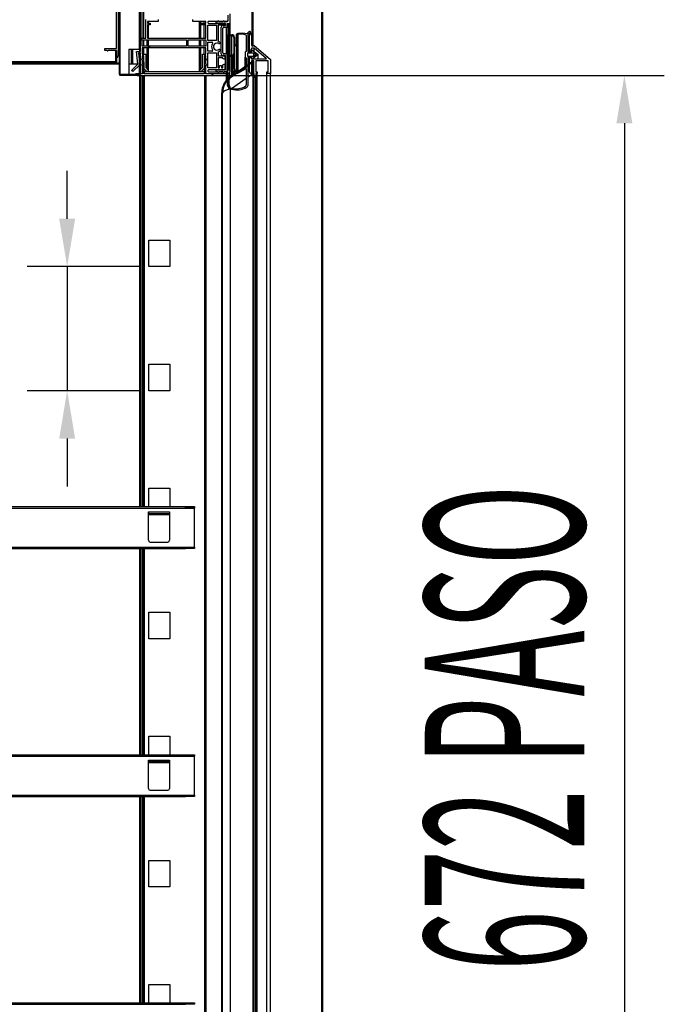
# Model space of a CAD drawing. Units: millimetres. Extents: x 1882 to 7135, y -859 to 6570.
# Drawn here: x 6144 to 6508, y 3936 to 4492 of the extents above; entities that cross this region are included whole.
import ezdxf

# ---------------------------------------------------------------- set-up
doc = ezdxf.new("R2010")
doc.units = ezdxf.units.MM
doc.linetypes.add('SLD-Continua', pattern=[0])
doc.layers.add('ACOTA', color=50, linetype='Continuous')
doc.styles.add('ACO', font='simplex.shx', dxfattribs={"width": 0.5})

msp = doc.modelspace()

# ---------------------------------------------------------------- linework, layer by layer
at = {"color": 7, "linetype": 'SLD-Continua'}
for p, q in [((6200.48, 4569.16), (6200.48, 4461.16)), ((6200.98, 4569.16), (6200.98, 4461.16)), ((6200.98, 4461.16), (6200.98, 4569.16)), ((6211.98, 4475.16), (6211.98, 4555.16)), ((6212.48, 4481.46), (6212.48, 4549.66)), ((6213.48, 4481.46), (6213.48, 4549.66)), ((6214.48, 4481.46), (6214.48, 4549.66)), ((6212.18, 4473.95), (6212.18, 4517.86)), ((6199.98, 4513.36), (6199.98, 4471.56)), ((6198.98, 4475.56), (6198.98, 4509.36)), ((6275.46, 4480.4), (6275.46, 4505.9)), ((6276.06, 4480.4), (6276.06, 4505.9)), ((6276.06, 4480.4), (6276.06, 4505.9)), ((6314.56, 4505.9), (6314.56, 3740.9)), ((6315.16, 4505.9), (6315.16, 3740.9)), ((6261.88, 4494.55), (6261.88, 4491.85)), ((6261.98, 4491.85), (6261.98, 4494.55)), ((6262.98, 4495.15), (6262.98, 4462.55)), ((6215.48, 4481.46), (6215.48, 4491.95)), ((6222.48, 4490.95), (6216.48, 4490.95)), ((6216.48, 4490.95), (6216.48, 4489.95)), ((6216.48, 4489.95), (6217.98, 4489.95)), ((6217.98, 4488.95), (6216.48, 4488.95)), ((6216.48, 4488.95), (6216.48, 4481.46)), ((6217.08, 4489.95), (6217.08, 4490.95)), ((6217.08, 4481.46), (6217.08, 4488.95)), ((6217.98, 4489.95), (6217.98, 4488.95)), ((6222.48, 4491.95), (6222.48, 4490.95)), ((6241.98, 4490.95), (6241.98, 4491.95)), ((6249.48, 4490.95), (6241.98, 4490.95)), ((6245.88, 4481.46), (6245.88, 4490.95)), ((6246.48, 4488.95), (6246.48, 4489.95)), ((6246.48, 4489.95), (6249.48, 4489.95)), ((6249.48, 4488.95), (6246.48, 4488.95)), ((6246.59, 4489.95), (6246.59, 4490.95)), ((6246.59, 4481.46), (6246.59, 4488.95)), ((6248.48, 4489.95), (6248.48, 4490.95)), ((6248.48, 4481.46), (6248.48, 4488.95)), ((6249.48, 4489.95), (6249.48, 4490.95)), ((6249.48, 4481.46), (6249.48, 4488.95)), ((6250.48, 4490.45), (6250.48, 4490.25)), ((6256.1, 4490.95), (6250.98, 4490.95)), ((6250.98, 4489.75), (6260.28, 4489.75)), ((6255.46, 4490.85), (6256.19, 4490.85)), ((6260.38, 4489.85), (6255.46, 4489.85)), ((6256.78, 4490.85), (6259.19, 4490.85)), ((6259.1, 4490.95), (6256.87, 4490.95)), ((6259.78, 4490.85), (6261.08, 4490.85)), ((6261.08, 4490.95), (6259.87, 4490.95)), ((6260.28, 4489.75), (6260.28, 4488.75)), ((6260.38, 4488.65), (6260.38, 4489.85)), ((6261.08, 4490.85), (6261.08, 4490.95)), ((6261.18, 4490.86), (6261.18, 4490.96)), ((6261.38, 4489.85), (6262.48, 4489.85)), ((6261.38, 4488.25), (6261.38, 4489.85)), ((6261.98, 4491.69), (6261.98, 4491.85)), ((6261.98, 4487.55), (6261.98, 4489.85)), ((6262.48, 4489.85), (6262.48, 4463.55)), ((6250.48, 4488.75), (6255.33, 4488.75)), ((6250.48, 4480.25), (6250.48, 4488.75)), ((6255.33, 4488.75), (6255.33, 4480.25)), ((6260.28, 4488.75), (6256.33, 4488.75)), ((6256.33, 4488.75), (6256.33, 4479.62)), ((6257.98, 4472.65), (6257.98, 4487.65)), ((6258.98, 4488.65), (6260.38, 4488.65)), ((6258.98, 4473.15), (6258.98, 4487.15)), ((6259.48, 4487.65), (6261.38, 4487.65)), ((6261.08, 4472.65), (6261.08, 4487.65)), ((6261.18, 4472.65), (6261.18, 4487.65)), ((6262.48, 4487.55), (6261.98, 4487.55)), ((6261.98, 4487.55), (6261.98, 4463.55)), ((6262.04, 4483.4), (6264.04, 4483.4)), ((6262.48, 4487.55), (6262.48, 4463.55)), ((6267.7, 4462.95), (6267.7, 4483.65)), ((6274.19, 4483.57), (6275.3, 4484.55)), ((6274.59, 4483.92), (6274.59, 4484.88)), ((6275.46, 4484.41), (6275.16, 4484.06)), ((6275.16, 4484.06), (6275.16, 4477.6)), ((6275.3, 4484.55), (6275.46, 4484.41)), ((6212.48, 4473.95), (6212.48, 4481.46)), ((6212.48, 4481.46), (6215.48, 4481.46)), ((6213.48, 4480.41), (6212.48, 4481.41)), ((6213.48, 4480.46), (6238.48, 4480.46)), ((6213.48, 4476.96), (6213.48, 4480.46)), ((6214.48, 4476.96), (6214.48, 4480.46)), ((6216.37, 4476.96), (6216.37, 4480.46)), ((6216.48, 4481.46), (6249.48, 4481.46)), ((6217.08, 4476.96), (6217.08, 4480.46)), ((6238.48, 4480.46), (6238.48, 4476.96)), ((6239.48, 4480.46), (6249.48, 4480.46)), ((6239.48, 4476.96), (6239.48, 4480.46)), ((6245.88, 4476.96), (6245.88, 4480.46)), ((6246.59, 4476.96), (6246.59, 4480.46)), ((6248.48, 4476.96), (6248.48, 4480.46)), ((6249.48, 4480.46), (6249.48, 4476.96)), ((6255.33, 4480.25), (6250.48, 4480.25)), ((6250.48, 4479.25), (6252.79, 4479.25)), ((6250.48, 4474.16), (6250.48, 4479.25)), ((6257.33, 4478.2), (6256.95, 4478.2)), ((6257.33, 4479.18), (6257.33, 4478.2)), ((6261.34, 4471.5), (6261.34, 4482.7)), ((6261.69, 4471.85), (6261.69, 4482.7)), ((6261.94, 4482.95), (6264.04, 4482.95)), ((6265.09, 4481.9), (6265.09, 4472.8)), ((6265.54, 4481.9), (6265.54, 4477.54)), ((6265.54, 4477.54), (6266.77, 4477.84)), ((6266.41, 4482.7), (6266.41, 4477.75)), ((6266.95, 4478.01), (6266.95, 4478.15)), ((6267.41, 4462.74), (6267.41, 4478.08)), ((6272.17, 4483.19), (6272.17, 4473.95)), ((6273.07, 4483.25), (6273.07, 4473.95)), ((6273.96, 4475.55), (6273.96, 4482.93)), ((6276.06, 4480.4), (6275.46, 4480.4)), ((6275.46, 4477.08), (6275.46, 4480.4)), ((6275.46, 4477.08), (6275.46, 4480.4)), ((6276.06, 4480.4), (6276.06, 4480.4)), ((6276.06, 4477.08), (6276.06, 4480.4)), ((6192.48, 4474.56), (6192.48, 4475.56)), ((6192.48, 4475.56), (6198.98, 4475.56)), ((6193.69, 4474.56), (6192.48, 4474.56)), ((6198.98, 4474.56), (6194.28, 4474.56)), ((6198.48, 4474.56), (6198.48, 4468.06)), ((6198.48, 4474.56), (6198.98, 4474.56)), ((6198.98, 4470.56), (6198.98, 4474.56)), ((6198.98, 4474.56), (6198.98, 4468.06)), ((6205.98, 4475.16), (6205.98, 4461.16)), ((6211.98, 4475.16), (6205.98, 4475.16)), ((6207.49, 4467.06), (6207.49, 4475.16)), ((6208.18, 4467.06), (6208.18, 4475.16)), ((6211.13, 4466.76), (6210.32, 4473.95)), ((6210.32, 4473.95), (6212.48, 4473.95)), ((6212.48, 4472.95), (6211.46, 4472.95)), ((6211.46, 4472.95), (6212.18, 4466.45)), ((6212.18, 4469.16), (6212.18, 4472.95)), ((6212.48, 4461.45), (6212.48, 4472.95)), ((6238.48, 4476.96), (6213.48, 4476.96)), ((6249.48, 4475.96), (6213.48, 4475.96)), ((6213.48, 4475.96), (6213.48, 4472.45)), ((6213.48, 4472.45), (6215.48, 4472.45)), ((6214.48, 4472.45), (6214.48, 4475.96)), ((6215.48, 4472.45), (6215.48, 4464.87)), ((6216.37, 4463.98), (6216.37, 4475.96)), ((6217.94, 4475.96), (6216.94, 4476.96)), ((6217.08, 4462.56), (6217.08, 4475.96)), ((6249.48, 4476.96), (6239.48, 4476.96)), ((6245.88, 4462.56), (6245.88, 4475.96)), ((6246.59, 4463.98), (6246.59, 4475.96)), ((6247.48, 4464.87), (6247.48, 4472.45)), ((6247.48, 4472.45), (6249.48, 4472.45)), ((6248.48, 4472.45), (6248.48, 4475.96)), ((6249.48, 4472.45), (6249.48, 4475.96)), ((6252.79, 4474.16), (6250.48, 4474.16)), ((6250.48, 4473.16), (6255.33, 4473.16)), ((6250.48, 4464.65), (6250.48, 4473.16)), ((6255.33, 4473.16), (6255.33, 4464.65)), ((6256.33, 4473.79), (6256.33, 4471.45)), ((6256.95, 4475.2), (6257.33, 4475.2)), ((6257.33, 4475.2), (6257.33, 4474.23)), ((6261.38, 4472.65), (6259.48, 4472.65)), ((6265.54, 4472.8), (6265.54, 4476.92)), ((6265.54, 4467.69), (6265.54, 4472.8)), ((6265.67, 4477.11), (6266.87, 4477.4)), ((6265.67, 4466.12), (6265.67, 4477.11)), ((6272.17, 4473.95), (6271.56, 4473.53)), ((6271.56, 4473.53), (6271.56, 4470.84)), ((6273.07, 4473.95), (6275.37, 4473.95)), ((6273.07, 4473.15), (6276.49, 4473.15)), ((6273.07, 4471.22), (6273.07, 4473.15)), ((6273.96, 4473.95), (6273.96, 4475.55)), ((6275.16, 4474.55), (6274.96, 4474.55)), ((6276.61, 4475.8), (6275.16, 4475.8)), ((6275.16, 4475.8), (6275.16, 4474.55)), ((6275.16, 4473.95), (6275.16, 4474.55)), ((6275.37, 4473.95), (6275.37, 4474.9)), ((6275.37, 4474.9), (6278.87, 4472.2)), ((6278.87, 4472.2), (6275.37, 4469.5)), ((6276.36, 4477.6), (6285.76, 4469.5)), ((6277.72, 4472.2), (6276.45, 4471.22)), ((6276.49, 4473.15), (6277.72, 4472.2)), ((6276.49, 4471.25), (6276.49, 4473.15)), ((6283.57, 4469.8), (6276.61, 4475.8)), ((6276.61, 4473.94), (6276.61, 4475.8)), ((6278.87, 4469.8), (6278.87, 4472.2)), ((6198.48, 4468.06), (5572.98, 4468.06)), ((6198.48, 4467.56), (5572.98, 4467.56)), ((6198.48, 4467.56), (6200.48, 4467.56)), ((6205.98, 4467.06), (6211.1, 4467.06)), ((6207.49, 4463.33), (6211.13, 4466.76)), ((6211.98, 4461.16), (6211.98, 4469.16)), ((6211.98, 4469.16), (6212.48, 4469.16)), ((6212.48, 4461.16), (6212.48, 4469.16)), ((6214.48, 4471.45), (6213.48, 4471.45)), ((6213.48, 4471.45), (6213.48, 4469.82)), ((6213.48, 4469.22), (6213.48, 4469.82)), ((6213.48, 4469.22), (6213.48, 4466.73)), ((6213.48, 4466.67), (6213.48, 4466.73)), ((6213.68, 4467.95), (6213.68, 4466.75)), ((6214.68, 4467.95), (6213.68, 4467.95)), ((6214.48, 4464.45), (6214.48, 4471.45)), ((6214.68, 4461.45), (6214.68, 4467.95)), ((6249.48, 4471.45), (6248.48, 4471.45)), ((6248.48, 4471.45), (6248.48, 4464.45)), ((6248.48, 4467.95), (6248.48, 4461.45)), ((6249.48, 4467.95), (6248.48, 4467.95)), ((6249.48, 4469.73), (6249.48, 4471.45)), ((6249.48, 4469.13), (6249.48, 4469.73)), ((6249.48, 4466.73), (6249.48, 4469.13)), ((6249.48, 4466.75), (6249.48, 4467.95)), ((6256.33, 4471.45), (6260.03, 4471.45)), ((6259.03, 4470.45), (6256.33, 4470.45)), ((6256.33, 4470.45), (6256.33, 4464.65)), ((6260.38, 4471.65), (6258.98, 4471.65)), ((6259.03, 4469.93), (6259.03, 4470.45)), ((6260.03, 4469.55), (6259.66, 4469.55)), ((6259.66, 4466.75), (6260.03, 4466.75)), ((6260.03, 4471.45), (6260.03, 4469.55)), ((6260.03, 4466.75), (6260.03, 4463.65)), ((6260.38, 4463.55), (6260.38, 4471.65)), ((6261.38, 4463.55), (6261.38, 4472.05)), ((6261.78, 4471.3), (6264.04, 4471.3)), ((6264.04, 4471.75), (6261.79, 4471.75)), ((6263.05, 4459.69), (6275.65, 4468.51)), ((6263.34, 4459.28), (6275.93, 4468.1)), ((6264.82, 4471.52), (6265.54, 4463.01)), ((6264.82, 4460.93), (6264.82, 4471.52)), ((6265.91, 4463.24), (6265.18, 4471.84)), ((6271.56, 4470.84), (6272.17, 4470.42)), ((6271.56, 4465.65), (6271.56, 4470.84)), ((6272.17, 4470.42), (6272.17, 4464.9)), ((6276.45, 4471.22), (6273.07, 4471.22)), ((6273.07, 4470.45), (6273.07, 4454.65)), ((6275.37, 4470.45), (6273.07, 4470.45)), ((6273.96, 4462.55), (6273.96, 4470.05)), ((6275.16, 4471.05), (6275.16, 4469.8)), ((6275.16, 4469.8), (6283.57, 4469.8)), ((6276.36, 4468.6), (6275.16, 4468.6)), ((6275.16, 4468.6), (6275.16, 4461.55)), ((6275.37, 4469.5), (6275.37, 4470.45)), ((6275.37, 4468.32), (6275.37, 4468.6)), ((6275.86, 4468.92), (6276.36, 4468.92)), ((6276.36, 4461.55), (6276.36, 4468.6)), ((6284.56, 4468.6), (6277.56, 4468.6)), ((6277.56, 4468.6), (6277.56, 4462.55)), ((6284.56, 4462.55), (6284.56, 4468.6)), ((6285.76, 4469.5), (6285.76, 4461.55)), ((6200.98, 4461.16), (6211.98, 4461.16)), ((6200.98, 4461.16), (6200.98, 4461.16)), ((6200.98, 4461.16), (6205.98, 4461.16)), ((6208.18, 4462.62), (6207.49, 4463.33)), ((6212.18, 4466.45), (6208.18, 4462.62)), ((6213.68, 4461.45), (6209.68, 4461.45)), ((6213.48, 4461.45), (6212.48, 4461.45)), ((6213.48, 4466.13), (6213.48, 4466.24)), ((6213.48, 4466.13), (6213.48, 4461.45)), ((6213.68, 4466.16), (6213.68, 4461.45)), ((6216.37, 4462.56), (6214.48, 4464.45)), ((6248.48, 4462.56), (6214.68, 4462.56)), ((6248.48, 4461.45), (6214.68, 4461.45)), ((6215.48, 4464.87), (6217.08, 4463.27)), ((6217.08, 4463.27), (6216.37, 4462.56)), ((6216.37, 4462.56), (6216.37, 4462.56)), ((6245.88, 4463.27), (6247.48, 4464.87)), ((6246.59, 4462.56), (6245.88, 4463.27)), ((6248.48, 4464.45), (6246.59, 4462.56)), ((6246.59, 4462.56), (6246.59, 4462.56)), ((6249.48, 4461.45), (6249.48, 4466.16)), ((6249.48, 4461.45), (6249.48, 4466.13)), ((6253.48, 4461.45), (6249.48, 4461.45)), ((6261.08, 4461.45), (6249.48, 4461.45)), ((6255.33, 4464.65), (6250.48, 4464.65)), ((6250.48, 4463.15), (6250.48, 4462.95)), ((6260.03, 4463.65), (6250.98, 4463.65)), ((6250.98, 4462.45), (6256.1, 4462.45)), ((6255.46, 4463.55), (6260.38, 4463.55)), ((6256.19, 4462.55), (6255.46, 4462.55)), ((6256.33, 4464.65), (6257.18, 4464.65)), ((6259.19, 4462.55), (6256.78, 4462.55)), ((6256.87, 4462.45), (6259.1, 4462.45)), ((6257.18, 4464.65), (6257.18, 4466.15)), ((6257.18, 4466.15), (6258.18, 4466.15)), ((6258.18, 4466.15), (6258.18, 4464.65)), ((6258.18, 4464.65), (6259.03, 4464.65)), ((6259.03, 4464.65), (6259.03, 4466.38)), ((6261.18, 4462.55), (6259.78, 4462.55)), ((6259.87, 4462.45), (6261.08, 4462.45)), ((6261.08, 4462.45), (6261.08, 4462.55)), ((6261.08, 4462.45), (6261.08, 4461.45)), ((6261.08, 4457.92), (6261.08, 4461.45)), ((6261.18, 4461.45), (6261.18, 4462.55)), ((6261.98, 4461.45), (6261.18, 4461.45)), ((6261.18, 4458.04), (6261.18, 4461.45)), ((6262.48, 4463.55), (6261.38, 4463.55)), ((6261.98, 4463.55), (6262.48, 4463.55)), ((6261.98, 4458.84), (6261.98, 4461.45)), ((6262.98, 4459.64), (6262.98, 4462.53)), ((6265.54, 4463.01), (6267.51, 4461.79)), ((6265.54, 4461.43), (6265.54, 4463.01)), ((6267.46, 4462.29), (6265.91, 4463.24)), ((6272.17, 4464.9), (6267.46, 4462.29)), ((6267.51, 4461.79), (6272.17, 4464.35)), ((6272.17, 4464.35), (6272.17, 4455.22)), ((6275.16, 4461.55), (6274.96, 4461.55)), ((6275.93, 4461.55), (6275.93, 3807.25)), ((6275.93, 4461.55), (6276.36, 4461.55)), ((6276.36, 3807.25), (6276.36, 4461.55)), ((6277.56, 4462.55), (6278.36, 4462.55)), ((6278.36, 4461.55), (6277.56, 4461.55)), ((6277.56, 4461.55), (6277.56, 4458.55)), ((6278.36, 4462.55), (6278.36, 4461.55)), ((6278.36, 3783.55), (6278.36, 4461.55)), ((6283.76, 4461.55), (6283.76, 4462.55)), ((6283.76, 4462.55), (6284.56, 4462.55)), ((6285.76, 4461.55), (6283.76, 4461.55)), ((6283.76, 3783.55), (6283.76, 4461.55)), ((6285.76, 3783.55), (6285.76, 4461.55)), ((6200.98, 4460.66), (6211.98, 4460.66)), ((6210.68, 4460.45), (6252.48, 4460.45)), ((6212.48, 4217.16), (6212.48, 4460.45)), ((6213.48, 4217.16), (6213.48, 4460.45)), ((6213.88, 4460.45), (6213.88, 4217.16)), ((6249.48, 4460.45), (6249.48, 3788.56)), ((6277.56, 4458.55), (6277.36, 4458.55)), ((6277.36, 3786.55), (6277.36, 4458.55)), ((6277.56, 3786.55), (6277.56, 4458.55)), ((6258.36, 3818.12), (6258.36, 4450.68)), ((6258.86, 3818.12), (6258.86, 4450.68)), ((6263.34, 3816.07), (6263.34, 4452.73)), ((6258.36, 4449.29), (6258.86, 4449.79)), ((6314.56, 4415.69), (6315.16, 4416.29)), ((6217.18, 4352.56), (6217.18, 4367.56)), ((6217.18, 4367.56), (6229.18, 4367.56)), ((6229.18, 4367.56), (6229.18, 4352.56)), ((6258.36, 4359.49), (6258.86, 4359.99)), ((6229.18, 4352.56), (6217.18, 4352.56)), ((6314.56, 4325.89), (6315.16, 4326.49)), ((6217.18, 4282.56), (6217.18, 4297.56)), ((6217.18, 4297.56), (6229.18, 4297.56)), ((6229.18, 4297.56), (6229.18, 4282.56)), ((6229.18, 4282.56), (6217.18, 4282.56)), ((6258.36, 4269.69), (6258.86, 4270.19)), ((6314.56, 4236.09), (6315.16, 4236.69)), ((6217.18, 4227.56), (6229.18, 4227.56)), ((6217.18, 4217.16), (6217.18, 4227.56)), ((6229.18, 4227.56), (6229.18, 4217.16)), ((5590.08, 4217.16), (6237.98, 4217.16)), ((6237.98, 4216.36), (6237.98, 4217.16)), ((6237.98, 4217.16), (6242.98, 4217.16)), ((6242.98, 4217.16), (6242.98, 4216.36)), ((5590.08, 4216.36), (6237.98, 4216.36)), ((6216.98, 4214.16), (6228.98, 4214.16)), ((6216.98, 4198.16), (6216.98, 4214.16)), ((6217.18, 4212.56), (6217.18, 4214.16)), ((6228.98, 4212.56), (6217.18, 4212.56)), ((6228.98, 4214.16), (6228.98, 4198.16)), ((6242.98, 4216.36), (6237.98, 4216.36)), ((6242.98, 4216.36), (6242.98, 4216.36)), ((6242.98, 4194.36), (6242.98, 4216.36)), ((6217.98, 4197.16), (6227.98, 4197.16)), ((5590.08, 4194.36), (6237.98, 4194.36)), ((5590.08, 4193.56), (6237.98, 4193.56)), ((6212.48, 4077.16), (6212.48, 4193.56)), ((6213.48, 4077.16), (6213.48, 4193.56)), ((6213.88, 4193.56), (6213.88, 4077.16)), ((6237.98, 4193.56), (6237.98, 4194.36)), ((6237.98, 4194.36), (6242.98, 4194.36)), ((6242.98, 4193.56), (6237.98, 4193.56)), ((6242.98, 4194.36), (6242.98, 4193.56)), ((6242.98, 4194.36), (6242.98, 4194.36)), ((6258.36, 4179.88), (6258.86, 4180.38)), ((6217.18, 4142.56), (6217.18, 4157.56)), ((6217.18, 4157.56), (6229.18, 4157.56)), ((6229.18, 4157.56), (6229.18, 4142.56)), ((6314.56, 4146.28), (6315.16, 4146.88)), ((6229.18, 4142.56), (6217.18, 4142.56)), ((6258.36, 4090.08), (6258.86, 4090.58)), ((6217.18, 4077.16), (6217.18, 4087.56)), ((6217.18, 4087.56), (6229.18, 4087.56)), ((6229.18, 4087.56), (6229.18, 4077.16)), ((5590.08, 4077.16), (6237.98, 4077.16)), ((5590.08, 4076.36), (6237.98, 4076.36)), ((6216.98, 4074.16), (6228.98, 4074.16)), ((6216.98, 4058.16), (6216.98, 4074.16)), ((6217.18, 4072.56), (6217.18, 4074.16)), ((6228.98, 4072.56), (6217.18, 4072.56)), ((6228.98, 4074.16), (6228.98, 4058.16)), ((6237.98, 4076.36), (6237.98, 4077.16)), ((6237.98, 4077.16), (6242.98, 4077.16)), ((6242.98, 4076.36), (6237.98, 4076.36)), ((6242.98, 4077.16), (6242.98, 4076.36)), ((6242.98, 4076.36), (6242.98, 4076.36)), ((6242.98, 4054.36), (6242.98, 4076.36)), ((6217.98, 4057.16), (6227.98, 4057.16)), ((6314.56, 4056.48), (6315.16, 4057.08)), ((5590.08, 4053.56), (6211.98, 4053.56)), ((6149.78, 4053.56), (6237.98, 4053.56)), ((6149.8, 4054.36), (6237.98, 4054.36)), ((6212.48, 3937.16), (6212.48, 4053.56)), ((6213.48, 3937.16), (6213.48, 4053.56)), ((6213.88, 4053.56), (6213.88, 3937.16)), ((6237.98, 4053.56), (6237.98, 4054.36)), ((6237.98, 4054.36), (6242.98, 4054.36)), ((6242.98, 4053.56), (6237.98, 4053.56)), ((6242.98, 4054.36), (6242.98, 4053.56)), ((6242.98, 4054.36), (6242.98, 4054.36)), ((6217.18, 4002.56), (6217.18, 4017.56)), ((6217.18, 4017.56), (6229.18, 4017.56)), ((6229.18, 4017.56), (6229.18, 4002.56)), ((6229.18, 4002.56), (6217.18, 4002.56)), ((6258.36, 4000.28), (6258.86, 4000.78)), ((6314.56, 3966.68), (6315.16, 3967.28)), ((6217.18, 3947.56), (6229.18, 3947.56)), ((6217.18, 3937.16), (6217.18, 3947.56)), ((6229.18, 3947.56), (6229.18, 3937.16)), ((5590.08, 3937.16), (6237.98, 3937.16)), ((5590.08, 3936.36), (6237.98, 3936.36)), ((6237.98, 3936.36), (6237.98, 3937.16)), ((6237.98, 3937.16), (6242.98, 3937.16)), ((6242.98, 3936.36), (6237.98, 3936.36)), ((6242.98, 3937.16), (6242.98, 3936.36)), ((6242.98, 3936.36), (6242.98, 3936.36))]:
    msp.add_line(p, q, dxfattribs=at)
at = {"color": 8, "linetype": 'SLD-Continua'}
for p, q in [((6276.06, 4477.08), (6276.06, 4505.9)), ((6274.36, 4483.72), (6274.36, 4484.52)), ((6264.04, 4471.75), (6264.04, 4482.95)), ((6266.87, 4462.65), (6266.87, 4477.4)), ((6274.96, 4473.95), (6274.96, 4474.55)), ((6038.98, 4467.06), (6200.48, 4467.06)), ((6264.04, 4460.38), (6264.04, 4471.3)), ((6211.98, 4466.25), (6211.98, 4461.45)), ((6214.68, 4462.56), (6214.68, 4461.45)), ((6273.07, 4459.55), (6275.93, 4461.55)), ((6211.98, 4460.45), (6211.98, 4217.16)), ((6214.68, 4460.45), (6214.68, 4217.16)), ((6248.68, 4460.45), (6248.68, 3788.56)), ((6262.36, 4457.57), (6262.3, 4456.75)), ((6262.3, 4456.75), (6262.36, 4455.83)), ((6262.56, 4458.28), (6262.36, 4457.57)), ((6262.36, 4455.83), (6262.56, 4454.84)), ((6262.89, 4458.85), (6262.56, 4458.28)), ((6263.34, 4459.28), (6262.89, 4458.85)), ((6263.89, 4453.11), (6272.17, 4458.92)), ((6262.56, 4454.84), (6262.89, 4453.8)), ((6262.89, 4453.8), (6263, 4453.5)), ((6263.34, 4452.73), (6263.4, 4452.77)), ((5590.08, 4216.36), (6242.98, 4216.36)), ((6228.98, 4213.16), (6217.18, 4213.16)), ((5590.08, 4194.36), (6242.98, 4194.36)), ((6211.98, 4193.56), (6211.98, 4077.16)), ((6214.68, 4193.56), (6214.68, 4077.16)), ((5590.08, 4076.36), (6242.98, 4076.36)), ((6228.98, 4073.16), (6217.18, 4073.16)), ((5590.08, 4054.36), (6242.98, 4054.36)), ((6149.8, 4054.36), (6242.98, 4054.36)), ((6211.98, 4053.56), (6211.98, 3937.16)), ((6214.68, 4053.56), (6214.68, 3937.16))]:
    msp.add_line(p, q, dxfattribs=at)
at = {"color": 7, "linetype": 'SLD-Continua'}
for centre, radius, start, end in [((6250.98, 4490.45), 0.5, 90, 180), ((6250.98, 4490.25), 0.5, 180, 270), ((6255.46, 4490.35), 0.5, 90, 270), ((6256.48, 4490.85), 0.395, 14.6649, 165.3351), ((6256.48, 4490.85), 0.295, 0, 180), ((6259.48, 4490.85), 0.395, 14.6649, 165.3351), ((6259.48, 4490.85), 0.295, 0, 180), ((6261.07, 4491.77), 0.919, 270.955, 5.0705), ((6261.07, 4491.77), 0.819, 271.0117, 5.3714), ((6258.98, 4487.65), 1, 90, 180), ((6259.48, 4487.15), 0.5, 90, 180), ((6262.04, 4482.7), 0.7, 90, 180), ((6261.38, 4487.95), 0.3, 270, 90), ((6264.04, 4481.9), 1.5, 0, 90), ((6267.7, 4482.79), 1.29, 98.2363, 178.6021), ((6267.72, 4482.79), 0.862, 91.3405, 177.9398), ((6269.65, 4470.58), 13.65, 77.8058, 98.9915), ((6269.13, 4475.56), 8.22, 68.2931, 100.0246), ((6275.56, 4482.01), 3.58, 115.476, 147.623), ((6275.56, 4482.01), 2.78, 115.476, 153.4476), ((6274.96, 4482.93), 1, 140.4133, 180), ((6274.19, 4484.88), 0.4, 295.476, 115.476), ((6255.63, 4476.7), 3, 144.1553, 215.8447), ((6252.79, 4478.75), 0.5, 324.1553, 90), ((6255.63, 4476.7), 2, 48.5904, 311.4096), ((6255.63, 4476.7), 3, 55.4819, 76.5066), ((6261.94, 4482.7), 0.25, 90, 180), ((6264.04, 4481.9), 1.05, 0, 90), ((6285.93, 4482.7), 19.52, 179.6307, 193.4643), ((6266.71, 4478.08), 0.25, 283.625, 15.8185), ((6285.95, 4482.7), 19.09, 179.6323, 193.3922), ((6266.71, 4478.08), 0.7, 283.6875, 15.8116), ((6193.98, 4474.56), 0.295, 180, 0), ((6252.79, 4474.66), 0.5, 270, 35.8447), ((6255.63, 4476.7), 3, 283.4934, 304.5181), ((6258.98, 4472.65), 1, 180, 269.8839), ((6259.48, 4473.15), 0.5, 180, 269.934), ((6261.38, 4472.35), 0.3, 270, 89.934), ((6264.04, 4472.8), 1.05, 270, 0), ((6264.04, 4472.8), 1.5, 319.9898, 0), ((6265.74, 4476.92), 0.2, 109.6997, 180), ((6274.96, 4475.55), 1, 180, 270), ((6275.76, 4477.6), 0.6, 180, 270), ((6275.76, 4477.6), 0.6, 270, 0), ((6198.48, 4468.06), 0.501, 270, 0), ((6198.48, 4468.06), 0.001, 270, 0), ((6198.98, 4471.56), 1, 270, 0), ((6213.48, 4469.52), 0.3, 90, 270), ((6213.48, 4466.43), 0.3, 90, 270), ((6213.68, 4466.45), 0.295, 90, 270), ((6249.48, 4469.43), 0.3, 270, 90), ((6249.48, 4466.45), 0.295, 270, 90), ((6249.48, 4466.43), 0.3, 270, 90), ((6258.33, 4468.05), 2, 48.5904, 69.5127), ((6258.33, 4468.25), 2, 290.4873, 311.4096), ((6459.26, 4465.05), 198.03, 178.1338, 182.8531), ((6465.47, 4465.08), 203.79, 178.25, 182.7316), ((6261.79, 4471.85), 0.1, 180, 270), ((6264.04, 4472.8), 1.5, 270, 301.5134), ((6275.13, 4469.86), 1.19, 88.6923, 170.9188), ((6275.36, 4468.92), 0.5, 305, 0), ((6275.36, 4468.92), 1, 305, 0), ((6200.98, 4461.16), 0.501, 180, 270), ((6200.98, 4461.16), 0.001, 180, 270), ((6210.68, 4461.45), 1, 180, 270), ((6211.98, 4461.16), 0.001, 270, 0), ((6211.98, 4461.16), 0.501, 270, 0), ((6250.98, 4463.15), 0.5, 90, 180), ((6250.98, 4462.95), 0.5, 180, 270), ((6252.48, 4461.45), 1, 270, 0), ((6255.46, 4463.05), 0.5, 90, 270), ((6256.48, 4462.55), 0.395, 194.6649, 345.3351), ((6256.48, 4462.55), 0.295, 180, 0), ((6259.48, 4462.55), 0.395, 194.6649, 345.3351), ((6259.48, 4462.55), 0.295, 180, 0), ((6261.89, 4462.54), 1.09, 274.7132, 0.7394), ((6274.96, 4462.55), 1, 180, 270), ((6282.18, 4461.82), 5.82, 182.6784, 214.1914), ((6269.36, 4450.68), 11, 125, 180), ((6269.36, 4450.68), 10.5, 125, 180), ((6264.45, 4455.58), 3, 187.3921, 257.7773), ((6264.45, 4455.6), 2.55, 185.2961, 258.3496), ((6266.78, 4464.14), 11.86, 255.5229, 299.0541), ((6266.16, 4463.9), 11.02, 258.3496, 300.2684), ((6271.17, 4455.22), 1, 303.0664, 0), ((6272.07, 4454.65), 1, 298.1841, 0), ((6217.98, 4198.16), 1, 180, 270), ((6227.98, 4198.16), 1, 270, 0), ((6217.98, 4058.16), 1, 180, 270), ((6227.98, 4058.16), 1, 270, 0)]:
    msp.add_arc(centre, radius, start, end, dxfattribs=at)
for centre, major_axis, ratio, start_param, end_param in [((6275.36, 4457.94), (0.59, 10.17), 0.038343, 5.07789, 6.313452), ((6269.36, 4450.68), (10.5, 0), 0.238095, 2.181662, 3.141593)]:
    msp.add_ellipse(centre, major_axis=major_axis, ratio=ratio, start_param=start_param, end_param=end_param, dxfattribs=at)
at = {"layer": 'ACOTA'}
for p, q in [((6242.83, 4460.45), (6507.84, 4460.45)), ((6485.34, 4433.45), (6485.34, 3815.56)), ((6171.21, 4379.56), (6171.21, 4406.56)), ((6211.93, 4352.56), (6148.71, 4352.56)), ((6171.21, 4352.56), (6171.21, 4282.56)), ((6211.93, 4282.56), (6148.71, 4282.56)), ((6171.21, 4255.56), (6171.21, 4228.56))]:
    msp.add_line(p, q, dxfattribs=at)
for points in [[(6489.84, 4433.45), (6480.84, 4433.45), (6485.34, 4460.45)], [(6166.71, 4379.56), (6175.71, 4379.56), (6171.21, 4352.56)], [(6175.71, 4255.56), (6166.71, 4255.56), (6171.21, 4282.56)]]:
    msp.add_solid(points, dxfattribs=at)

# ---------------------------------------------------------------- texts
at = {"layer": 'ACOTA', "style": 'ACO', "width": 0.5}
msp.add_text('672 PASO', height=90, rotation=90, dxfattribs=at).set_placement((6462.84, 3955.22))

doc.saveas('drawing.dxf')
